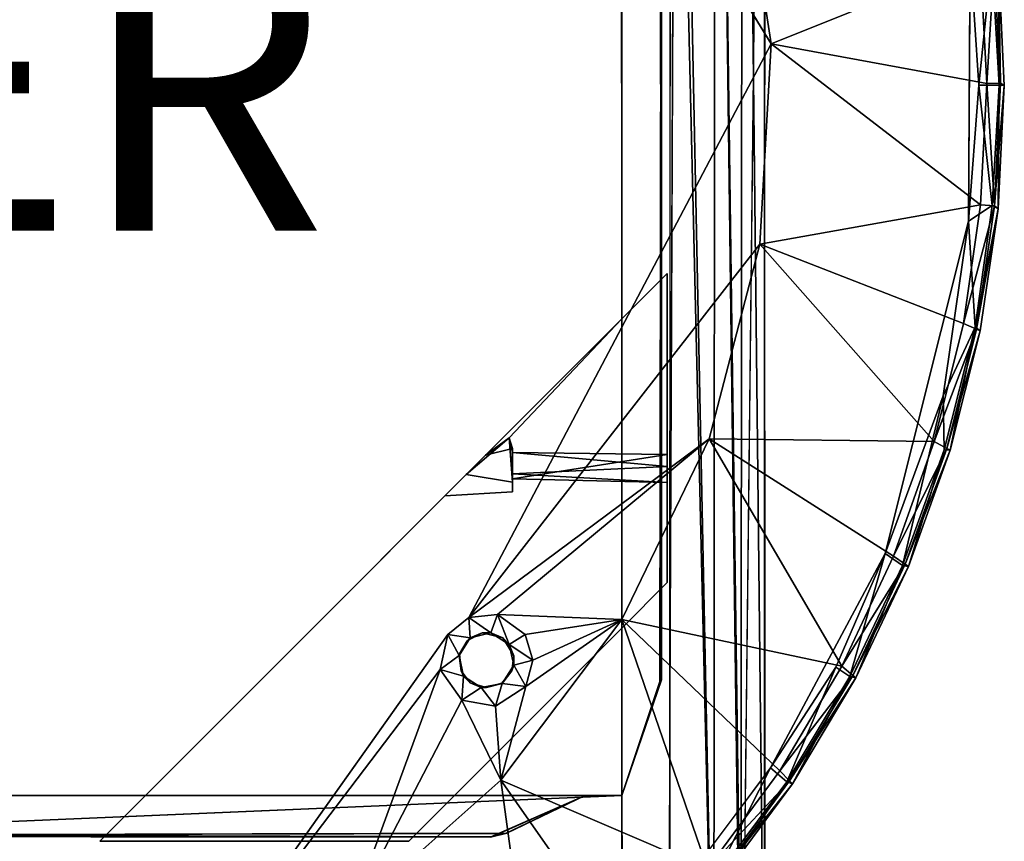
# Model space of a CAD drawing. Units: inches. Extents: x -9.7 to 8.6, y -9.6 to 9.6.
# Drawn here: x 1.9 to 8.6, y -5.2 to 0.4 of the extents above; entities that cross this region are included whole.
import ezdxf

# ---------------------------------------------------------------- set-up
doc = ezdxf.new("R2010")
doc.units = ezdxf.units.IN
doc.header["$MEASUREMENT"] = 0
for name, color, linetype in [('SEAT-FRAME', 5, 'Continuous'), ('SEAT-OTHER', 7, 'Continuous'), ('SEAT-SEAT', 5, 'Continuous')]:
    doc.layers.add(name, color=color, linetype=linetype)
doc.styles.get("Standard").update_dxf_attribs({"font": 'arial.ttf'})

msp = doc.modelspace()

# ---------------------------------------------------------------- linework, layer by layer
at = {"layer": 'SEAT-FRAME'}
for points, invisible_edges in [([(6.8229, 6.9131, 14.506), (6.983, 7.0481, 14.7261), (6.8263, -6.9146, 14.506)], 12), ([(6.983, 7.0481, 14.7261), (6.979, 7.0462, 16.5498), (6.9834, -7.0488, 16.5532)], 12), ([(6.9834, -7.0488, 16.5532), (6.9798, -7.0473, 14.7318), (6.983, 7.0481, 14.7261)], 12), ([(6.8263, -6.9146, 14.506), (6.6417, 6.8389, 14.4073), (6.8229, 6.9131, 14.506)], 12), ([(6, 5.5698, 14.4043), (6.3724, 5.9384, 14.3956), (6.325, -5.8215, 14.401)], 12), ([(5.9998, 5.5783, 16.8731), (6.3311, -5.8381, 16.8795), (6.3327, 5.8209, 16.8813)], 1), ([(6.0001, -5.5517, 16.8759), (6.3311, -5.8381, 16.8795), (5.9998, 5.5783, 16.8731)], 2), ([(6.0001, 5.3524, 14.6294), (6, 5.5698, 14.4043), (5.9999, -5.596, 14.414)], 13), ([(6.325, -5.8215, 14.401), (5.9999, -5.596, 14.414), (6, 5.5698, 14.4043)], 12), ([(5.9999, -5.596, 14.414), (5.9999, -5.2305, 14.7015), (6.0001, 5.3524, 14.6294)], 15), ([(5.9999, -5.2305, 14.7015), (6, 5.1813, 14.8198), (6.0001, 5.3524, 14.6294)], 13), ([(5.9999, -5.2305, 14.7015), (6, -5.1896, 14.874), (6, 5.1813, 14.8198)], 14), ([(6, 4.875, 15.368), (6, 5.1813, 14.8198), (6, -5.1896, 14.874)], 15), ([(6, -4.875, 15.368), (6, 4.875, 15.368), (6, -5.1896, 14.874)], 2), ([(6, -4.875, 15.368), (6.2743, 4.0803, 15.368), (6, 4.875, 15.368)], 1), ([(6, 4.875, 15.628), (6.2743, -4.0803, 15.628), (6, -4.875, 15.628)], 1), ([(6, -4.875, 16.38), (6.2743, 4.0803, 16.38), (6, 4.875, 16.38)], 1), ([(6, -4.875, 15.874), (6.2743, 4.0803, 15.874), (6, 4.875, 15.874)], 1), ([(6, 4.875, 16.64), (6.2743, -4.0803, 16.64), (6, -4.875, 16.64)], 1), ([(6, 4.875, 16.134), (6.2743, -4.0803, 16.134), (6, -4.875, 16.134)], 1), ([(6.2629, 4.0928, 16.64), (6.2743, -4.0803, 16.64), (6, 4.875, 16.64)], 2), ([(6.2629, 4.0928, 15.628), (6.2743, -4.0803, 15.628), (6, 4.875, 15.628)], 2), ([(6.2629, 4.0928, 16.134), (6.2743, -4.0803, 16.134), (6, 4.875, 16.134)], 2), ([(6, 4.875, 15.628), (6, -4.875, 15.628), (6, 4.875, 15.874)], 12), ([(6.2629, -4.0928, 15.874), (6.2743, 4.0803, 15.874), (6, -4.875, 15.874)], 2), ([(6.2629, -4.0928, 16.38), (6.2743, 4.0803, 16.38), (6, -4.875, 16.38)], 2), ([(6.2629, -4.0928, 15.368), (6.2743, 4.0803, 15.368), (6, -4.875, 15.368)], 2), ([(6, -1.6046, 15.892), (6.3125, -1.2921, 15.892), (6.3125, -3.4135, 15.892)], 12), ([(6, -1.6046, 16.138), (6.3125, -3.4135, 16.138), (6.3125, -1.2921, 16.138)], 1), ([(6, -1.6046, 16.64), (6.3125, -3.4135, 16.64), (6.3125, -1.2921, 16.64)], 1), ([(6, -1.6046, 16.394), (6.3125, -1.2921, 16.394), (6.3125, -3.4135, 16.394)], 12), ([(6, -1.6046, 15.39), (6.3125, -1.2921, 15.39), (6.3125, -3.4135, 15.39)], 12), ([(6, -1.6046, 15.636), (6.3125, -3.4135, 15.636), (6.3125, -1.2921, 15.636)], 1), ([(6.3125, -1.2921, 15.39), (6, -1.6046, 15.39), (6, -1.6046, 15.636)], 14), ([(6, -1.6046, 16.394), (6, -1.6046, 16.64), (6.3125, -1.2921, 16.394)], 2), ([(6, -1.6046, 15.636), (6.3125, -1.2921, 15.636), (6.3125, -1.2921, 15.39)], 12), ([(6.3125, -1.2921, 16.394), (6, -1.6046, 16.64), (6.3125, -1.2921, 16.64)], 1), ([(6.3125, -3.4135, 15.892), (6.3125, -1.2921, 15.892), (6.3125, -2.6179, 15.9147)], 14), ([(6.3125, -2.5344, 16.0786), (6.3125, -1.2921, 16.138), (6.3125, -3.4135, 16.138)], 13), ([(6.3125, -2.5344, 16.0786), (6.3125, -1.2921, 15.892), (6.3125, -1.2921, 16.138)], 13), ([(6.3125, -1.2921, 15.892), (6.3125, -2.5344, 16.0786), (6.3125, -2.6179, 15.9147)], 13), ([(6.3125, -1.2921, 16.64), (6.3125, -3.4135, 16.64), (6.3125, -3.4135, 16.394)], 12), ([(6.3125, -1.2921, 15.636), (6.3125, -3.4135, 15.636), (6.3125, -3.4135, 15.39)], 12), ([(6.3125, -3.4135, 15.39), (6.3125, -1.2921, 15.39), (6.3125, -1.2921, 15.636)], 12), ([(6.3125, -3.4135, 16.394), (6.3125, -1.2921, 16.394), (6.3125, -1.2921, 16.64)], 12), ([(2.7296, -4.875, 15.14), (6, -1.6046, 15.14), (4.851, -4.875, 15.14)], 2), ([(6, -1.6046, 16.89), (2.7296, -4.875, 16.89), (4.851, -4.875, 16.89)], 12), ([(3.7572, -3.8474, 15.9602), (2.7296, -4.875, 16.89), (6, -1.6046, 16.89)], 13), ([(2.7296, -4.875, 15.14), (3.7572, -3.8474, 15.9602), (6, -1.6046, 15.14)], 3), ([(3.7572, -3.8474, 15.9602), (5.0657, -2.5387, 15.8211), (6, -1.6046, 15.14)], 12), ([(6, -1.6046, 16.89), (4.9317, -2.6729, 16.2177), (3.7572, -3.8474, 15.9602)], 12), ([(6, -3.726, 15.14), (4.851, -4.875, 15.14), (6, -1.6046, 15.14)], 2), ([(6, -3.726, 16.89), (6, -1.6046, 16.89), (4.851, -4.875, 16.89)], 2), ([(5.0657, -2.5387, 15.8211), (6, -1.6046, 15.636), (6, -1.6046, 15.39)], 2), ([(6, -1.6046, 16.394), (6, -3.726, 16.394), (6, -3.726, 16.138)], 12), ([(6, -3.726, 16.138), (6, -1.6046, 16.138), (6, -1.6046, 16.394)], 12), ([(6, -1.6046, 15.892), (6, -3.726, 15.892), (6, -3.726, 15.636)], 12), ([(6, -3.726, 15.636), (6, -1.6046, 15.636), (6, -1.6046, 15.892)], 12), ([(6, -1.6046, 15.39), (6, -3.726, 15.39), (6, -3.726, 15.14)], 12), ([(6.3125, -3.4135, 16.394), (6, -3.726, 16.394), (6, -1.6046, 16.394)], 12), ([(6.3125, -3.4135, 16.64), (6, -1.6046, 16.64), (6, -3.726, 16.64)], 1), ([(6, -3.726, 16.64), (6, -1.6046, 16.64), (6, -1.6046, 16.89)], 12), ([(6, -3.726, 15.14), (6, -1.6046, 15.14), (6, -1.6046, 15.39)], 12), ([(6.3125, -3.4135, 16.138), (6, -1.6046, 16.138), (6, -3.726, 16.138)], 1), ([(6.3125, -3.4135, 15.39), (6, -3.726, 15.39), (6, -1.6046, 15.39)], 12), ([(6.3125, -3.4135, 15.636), (6, -1.6046, 15.636), (6, -3.726, 15.636)], 1), ([(6, -1.6046, 16.89), (6, -3.726, 16.89), (6, -3.726, 16.64)], 12), ([(6.3125, -3.4135, 15.892), (6, -3.726, 15.892), (6, -1.6046, 15.892)], 12), ([(5.25, -2.7912, 15.8993), (5.2501, -2.494, 15.8541), (5.0657, -2.5387, 15.8211)], 12), ([(5.2501, -2.494, 15.8541), (5.25, -2.7912, 15.8993), (5.25, -2.6685, 15.9249)], 2), ([(4.7866, -2.818, 15.9566), (5.0657, -2.5387, 15.8211), (3.7572, -3.8474, 15.9602)], 12), ([(4.7866, -2.818, 15.9566), (5.25, -2.7912, 15.8993), (5.0657, -2.5387, 15.8211)], 2), ([(6.3125, -2.7274, 16.0285), (6.3125, -2.5344, 16.0786), (6.3125, -3.4135, 16.138)], 14), ([(6.3125, -2.6179, 15.9147), (6.3125, -2.7274, 16.0285), (6.3125, -3.4135, 15.892)], 14), ([(4.9317, -2.6729, 16.2177), (4.7866, -2.818, 15.9566), (3.7572, -3.8474, 15.9602)], 2), ([(4.7866, -2.818, 15.9566), (4.9317, -2.6729, 16.2177), (5.2503, -2.7249, 16.1958)], 12), ([(5.25, -2.7012, 16.0941), (5.25, -2.6685, 15.9249), (5.25, -2.7912, 15.8993)], 2), ([(4.7866, -2.818, 15.9566), (5.2503, -2.7249, 16.1958), (5.25, -2.7912, 15.8993)], 1), ([(6.3125, -2.7274, 16.0285), (6.3125, -3.4135, 16.138), (6.3125, -3.4135, 15.892)], 13), ([(6, -3.726, 15.892), (6.3125, -3.4135, 15.892), (6.3125, -3.4135, 16.138)], 12), ([(6, -3.726, 16.394), (6.3125, -3.4135, 16.394), (6.3125, -3.4135, 16.64)], 12), ([(6, -3.726, 15.39), (6.3125, -3.4135, 15.39), (6.3125, -3.4135, 15.636)], 12), ([(6, -3.726, 15.636), (6, -3.726, 15.39), (6.3125, -3.4135, 15.636)], 3), ([(6, -3.726, 16.64), (6, -3.726, 16.394), (6.3125, -3.4135, 16.64)], 3), ([(6, -3.726, 16.138), (6, -3.726, 15.892), (6.3125, -3.4135, 16.138)], 3), ([(4.851, -4.875, 16.138), (6, -3.726, 16.138), (6, -3.726, 16.394)], 13), ([(6, -3.726, 16.394), (4.851, -4.875, 16.394), (4.851, -4.875, 16.138)], 13), ([(4.851, -4.875, 15.636), (6, -3.726, 15.636), (6, -3.726, 15.892)], 13), ([(6, -3.726, 15.892), (4.851, -4.875, 15.892), (4.851, -4.875, 15.636)], 13), ([(4.851, -4.875, 15.14), (6, -3.726, 15.14), (6, -3.726, 15.39)], 12), ([(6, -3.726, 16.89), (4.851, -4.875, 16.89), (4.851, -4.875, 16.64)], 12), ([(6, -3.726, 15.39), (4.851, -4.875, 15.39), (4.851, -4.875, 15.14)], 13), ([(4.851, -4.875, 16.64), (6, -3.726, 16.64), (6, -3.726, 16.89)], 13), ([(6, -3.726, 15.636), (4.851, -4.875, 15.636), (4.851, -4.875, 15.39)], 15), ([(6, -3.726, 15.39), (6, -3.726, 15.636), (4.851, -4.875, 15.39)], 15), ([(6, -3.726, 16.394), (6, -3.726, 16.64), (4.851, -4.875, 16.394)], 15), ([(6, -3.726, 16.64), (4.851, -4.875, 16.64), (4.851, -4.875, 16.394)], 15), ([(6, -3.726, 16.138), (4.851, -4.875, 16.138), (4.851, -4.875, 15.892)], 15), ([(6, -3.726, 15.892), (6, -3.726, 16.138), (4.851, -4.875, 15.892)], 15), ([(2.7296, -4.875, 16.64), (2.7296, -4.875, 16.89), (3.7572, -3.8474, 15.9602)], 14), ([(2.7296, -4.875, 15.39), (3.7572, -3.8474, 15.9602), (2.7296, -4.875, 15.14)], 3), ([(2.7296, -4.875, 15.892), (3.7572, -3.8474, 15.9602), (2.7296, -4.875, 15.636)], 3), ([(3.7572, -3.8474, 15.9602), (2.7296, -4.875, 16.138), (2.7296, -4.875, 16.394)], 13), ([(2.7296, -4.875, 15.39), (2.7296, -4.875, 15.636), (3.7572, -3.8474, 15.9602)], 15), ([(2.7296, -4.875, 16.394), (2.7296, -4.875, 16.64), (3.7572, -3.8474, 15.9602)], 15), ([(2.7296, -4.875, 15.892), (2.7296, -4.875, 16.138), (3.7572, -3.8474, 15.9602)], 15), ([(6, -4.875, 16.134), (6.2743, -4.0803, 16.134), (6, -4.875, 15.874)], 2), ([(6.2629, -4.0928, 15.874), (6, -4.875, 15.874), (6.2743, -4.0803, 16.134)], 2), ([(-4.1706, -4.8751, 14.8097), (6, -4.875, 14.39), (-4.4261, -4.875, 14.4029)], 13), ([(-3.75, -4.875, 15.38), (5.75, -4.875, 15.38), (-4.1706, -4.8751, 14.8097)], 12), ([(5.75, -4.875, 15.38), (6, -4.875, 14.39), (-4.1706, -4.8751, 14.8097)], 2), ([(5.2113, -5.1326, 15.6361), (-3.1327, -5.1541, 15.6359), (-3.75, -4.875, 15.636)], 12), ([(5.2026, -5.1345, 16.1379), (-3.75, -4.875, 16.138), (5.75, -4.875, 16.138)], 1), ([(5.2026, -5.1345, 16.1379), (-3.1327, -5.1541, 16.1379), (-3.75, -4.875, 16.138)], 12), ([(5.2113, -5.1326, 16.6401), (-3.1327, -5.1541, 16.6399), (-3.75, -4.875, 16.64)], 12), ([(5.2113, -5.1326, 16.6401), (-3.75, -4.875, 16.64), (5.75, -4.875, 16.64)], 1), ([(-3.2187, -5.1304, 16.3839), (5.75, -4.875, 16.384), (-3.75, -4.875, 16.384)], 1), ([(-3.2187, -5.1304, 15.8819), (5.75, -4.875, 15.882), (-3.75, -4.875, 15.882)], 1), ([(5.2113, -5.1326, 15.6361), (-3.75, -4.875, 15.636), (5.75, -4.875, 15.636)], 1), ([(-3.2187, -5.1304, 15.3799), (5.75, -4.875, 15.38), (-3.75, -4.875, 15.38)], 1), ([(5.75, -4.875, 16.384), (5.75, -4.875, 16.138), (-3.75, -4.875, 16.138)], 1), ([(5.75, -4.875, 15.882), (5.75, -4.875, 15.636), (-3.75, -4.875, 15.636)], 1), ([(-3.75, -4.875, 15.636), (-3.75, -4.875, 15.882), (5.75, -4.875, 15.882)], 1), ([(-3.75, -4.875, 16.138), (-3.75, -4.875, 16.384), (5.75, -4.875, 16.384)], 1), ([(-3.2187, -5.1304, 15.8819), (5.0961, -5.1596, 15.8819), (5.75, -4.875, 15.882)], 12), ([(-3.2187, -5.1304, 16.3839), (5.1079, -5.1572, 16.3842), (5.75, -4.875, 16.384)], 12), ([(-3.2187, -5.1304, 15.3799), (5.1079, -5.1572, 15.3802), (5.75, -4.875, 15.38)], 12), ([(4.5385, -5.1875, 15.892), (2.4171, -5.1875, 15.892), (2.7296, -4.875, 15.892)], 12), ([(2.4171, -5.1875, 16.138), (4.5385, -5.1875, 16.138), (2.7296, -4.875, 16.138)], 2), ([(2.4171, -5.1875, 15.636), (4.5385, -5.1875, 15.636), (2.7296, -4.875, 15.636)], 2), ([(4.5385, -5.1875, 15.39), (2.4171, -5.1875, 15.39), (2.7296, -4.875, 15.39)], 12), ([(4.5385, -5.1875, 16.394), (2.4171, -5.1875, 16.394), (2.7296, -4.875, 16.394)], 12), ([(2.4171, -5.1875, 16.64), (4.5385, -5.1875, 16.64), (2.7296, -4.875, 16.64)], 2), ([(2.7296, -4.875, 15.39), (2.4171, -5.1875, 15.636), (2.7296, -4.875, 15.636)], 13), ([(2.7296, -4.875, 16.64), (2.7296, -4.875, 16.394), (2.4171, -5.1875, 16.64)], 3), ([(2.7296, -4.875, 16.138), (2.7296, -4.875, 15.892), (2.4171, -5.1875, 16.138)], 3), ([(2.4171, -5.1875, 15.636), (2.7296, -4.875, 15.39), (2.4171, -5.1875, 15.39)], 1), ([(2.7296, -4.875, 16.394), (2.4171, -5.1875, 16.394), (2.4171, -5.1875, 16.64)], 12), ([(2.4171, -5.1875, 15.892), (2.4171, -5.1875, 16.138), (2.7296, -4.875, 15.892)], 2), ([(4.851, -4.875, 16.138), (4.851, -4.875, 16.394), (2.7296, -4.875, 16.394)], 12), ([(2.7296, -4.875, 16.394), (2.7296, -4.875, 16.138), (4.851, -4.875, 16.138)], 12), ([(4.851, -4.875, 15.636), (4.851, -4.875, 15.892), (2.7296, -4.875, 15.892)], 12), ([(2.7296, -4.875, 15.892), (2.7296, -4.875, 15.636), (4.851, -4.875, 15.636)], 12), ([(4.851, -4.875, 16.64), (4.851, -4.875, 16.89), (2.7296, -4.875, 16.89)], 12), ([(4.851, -4.875, 15.636), (2.7296, -4.875, 15.636), (4.5385, -5.1875, 15.636)], 2), ([(2.7296, -4.875, 15.39), (4.851, -4.875, 15.39), (4.5385, -5.1875, 15.39)], 12), ([(2.7296, -4.875, 16.89), (2.7296, -4.875, 16.64), (4.851, -4.875, 16.64)], 12), ([(2.7296, -4.875, 15.39), (2.7296, -4.875, 15.14), (4.851, -4.875, 15.14)], 12), ([(2.7296, -4.875, 15.892), (4.851, -4.875, 15.892), (4.5385, -5.1875, 15.892)], 12), ([(4.851, -4.875, 16.138), (2.7296, -4.875, 16.138), (4.5385, -5.1875, 16.138)], 2), ([(2.7296, -4.875, 16.394), (4.851, -4.875, 16.394), (4.5385, -5.1875, 16.394)], 12), ([(4.851, -4.875, 16.64), (2.7296, -4.875, 16.64), (4.5385, -5.1875, 16.64)], 2), ([(4.851, -4.875, 15.14), (4.851, -4.875, 15.39), (2.7296, -4.875, 15.39)], 12), ([(4.851, -4.875, 16.64), (4.5385, -5.1875, 16.64), (4.5385, -5.1875, 16.394)], 12), ([(4.851, -4.875, 15.636), (4.5385, -5.1875, 15.636), (4.5385, -5.1875, 15.39)], 12), ([(4.5385, -5.1875, 16.138), (4.5385, -5.1875, 15.892), (4.851, -4.875, 16.138)], 2), ([(4.5385, -5.1875, 15.39), (4.851, -4.875, 15.39), (4.851, -4.875, 15.636)], 14), ([(4.5385, -5.1875, 16.394), (4.851, -4.875, 16.394), (4.851, -4.875, 16.64)], 14), ([(4.5385, -5.1875, 15.892), (4.851, -4.875, 15.892), (4.851, -4.875, 16.138)], 14), ([(5.75, -4.875, 15.882), (5.2026, -5.1345, 16.1379), (5.75, -4.875, 16.138)], 12), ([(5.75, -4.875, 16.384), (5.2113, -5.1326, 16.6401), (5.75, -4.875, 16.64)], 12), ([(6, -4.875, 16.89), (5.75, -4.875, 15.882), (5.75, -4.875, 16.138)], 2), ([(5.75, -4.875, 16.64), (6, -4.875, 16.89), (5.75, -4.875, 16.384)], 12), ([(5.75, -4.875, 16.384), (6, -4.875, 16.89), (5.75, -4.875, 16.138)], 12), ([(5.75, -4.875, 15.882), (6, -4.875, 16.89), (5.75, -4.875, 15.636)], 12), ([(6, -5.5711, 16.865), (6, -4.875, 14.39), (6, -4.875, 16.89)], 1), ([(6, -5.8568, 14.7162), (6, -4.875, 14.39), (6, -5.8483, 16.5785)], 3), ([(6, -5.8568, 14.7162), (6, -5.5711, 14.415), (6, -4.875, 14.39)], 12), ([(6, -5.5711, 16.865), (6, -5.8483, 16.5785), (6, -4.875, 14.39)], 14), ([(2.4171, -5.1875, 16.394), (4.5385, -5.1875, 16.394), (4.5385, -5.1875, 16.64)], 12), ([(2.4171, -5.1875, 15.39), (4.5385, -5.1875, 15.39), (4.5385, -5.1875, 15.636)], 12), ([(2.4171, -5.1875, 16.138), (4.5385, -5.1875, 15.892), (4.5385, -5.1875, 16.138)], 1), ([(4.5385, -5.1875, 15.636), (2.4171, -5.1875, 15.636), (2.4171, -5.1875, 15.39)], 12), ([(4.5385, -5.1875, 16.64), (2.4171, -5.1875, 16.64), (2.4171, -5.1875, 16.394)], 12), ([(4.5385, -5.1875, 15.892), (2.4171, -5.1875, 16.138), (2.4171, -5.1875, 15.892)], 1)]:
    msp.add_3dface(points, dxfattribs=dict(at, invisible_edges=invisible_edges))
for points in [[(6.9798, -7.0473, 14.7318), (6.8263, -6.9146, 14.506), (6.983, 7.0481, 14.7261)], [(6.9834, -7.0488, 16.5532), (6.979, 7.0462, 16.5498), (6.8304, 6.9167, 16.7689)], [(6.8176, -6.9099, 16.7797), (6.8304, 6.9167, 16.7689), (6.6417, 6.8389, 16.8727)], [(6.8176, -6.9099, 16.7797), (6.9834, -7.0488, 16.5532), (6.8304, 6.9167, 16.7689)], [(6.6336, -6.8371, 16.8746), (6.6417, 6.8389, 16.8727), (6.3327, 5.8209, 16.8813)], [(6.3724, 5.9384, 14.3956), (6.6417, 6.8389, 14.4073), (6.6336, -6.8371, 14.4054)], [(6.6417, 6.8389, 14.4073), (6.8263, -6.9146, 14.506), (6.6336, -6.8371, 14.4054)], [(6.8176, -6.9099, 16.7797), (6.6417, 6.8389, 16.8727), (6.6336, -6.8371, 16.8746)], [(6.325, -5.8215, 14.401), (6.3724, 5.9384, 14.3956), (6.6336, -6.8371, 14.4054)], [(6.3311, -5.8381, 16.8795), (6.6336, -6.8371, 16.8746), (6.3327, 5.8209, 16.8813)], [(6, 4.875, 16.64), (6.0001, -5.5517, 16.8759), (5.9998, 5.5783, 16.8731)], [(6, 4.875, 16.134), (6, -4.875, 16.134), (6, 4.875, 16.38)], [(6.0001, -5.5517, 16.8759), (6, 4.875, 16.64), (6, -4.875, 16.64)], [(6, -4.875, 16.134), (6, -4.875, 16.38), (6, 4.875, 16.38)], [(6, -4.875, 15.628), (6, -4.875, 15.874), (6, 4.875, 15.874)], [(6.2743, -4.0803, 16.134), (6.2629, 4.0928, 16.134), (6.2743, 4.0803, 15.874)], [(6.2743, -4.0803, 15.628), (6.2629, 4.0928, 15.628), (6.2743, 4.0803, 15.368)], [(6.2743, -4.0803, 16.64), (6.2629, 4.0928, 16.64), (6.2743, 4.0803, 16.38)], [(6.2743, 4.0803, 16.38), (6.2629, -4.0928, 16.38), (6.2743, -4.0803, 16.64)], [(6.2743, 4.0803, 15.874), (6.2629, -4.0928, 15.874), (6.2743, -4.0803, 16.134)], [(6.2743, 4.0803, 15.368), (6.2629, -4.0928, 15.368), (6.2743, -4.0803, 15.628)], [(6.3125, -1.2921, 16.138), (6.3125, -1.2921, 15.892), (6, -1.6046, 16.138)], [(6, -1.6046, 16.138), (6.3125, -1.2921, 15.892), (6, -1.6046, 15.892)], [(5.228, -2.4204, 16.0731), (4.9317, -2.6729, 16.2177), (6, -1.6046, 16.394)], [(6, -1.6046, 16.89), (6, -1.6046, 16.64), (4.9317, -2.6729, 16.2177)], [(6, -1.6046, 16.394), (4.9317, -2.6729, 16.2177), (6, -1.6046, 16.64)], [(5.0657, -2.5387, 15.8211), (6, -1.6046, 15.892), (6, -1.6046, 15.636)], [(6, -1.6046, 15.39), (6, -1.6046, 15.14), (5.0657, -2.5387, 15.8211)], [(5.0657, -2.5387, 15.8211), (5.228, -2.4204, 16.0731), (6, -1.6046, 15.892)], [(6, -1.6046, 16.138), (5.228, -2.4204, 16.0731), (6, -1.6046, 16.394)], [(6, -1.6046, 16.138), (6, -1.6046, 15.892), (5.228, -2.4204, 16.0731)], [(5.2503, -2.7249, 16.1958), (4.9317, -2.6729, 16.2177), (5.228, -2.4204, 16.0731)], [(5.2501, -2.494, 15.8541), (5.228, -2.4204, 16.0731), (5.0657, -2.5387, 15.8211)], [(5.228, -2.4204, 16.0731), (5.25, -2.5205, 16.0067), (5.25, -2.7012, 16.0941)], [(5.2501, -2.494, 15.8541), (5.25, -2.5205, 16.0067), (5.228, -2.4204, 16.0731)], [(5.228, -2.4204, 16.0731), (5.25, -2.7012, 16.0941), (5.2503, -2.7249, 16.1958)], [(5.2501, -2.494, 15.8541), (5.25, -2.6685, 15.9249), (5.25, -2.5205, 16.0067)], [(6.3125, -2.5344, 16.0786), (5.25, -2.7012, 16.0941), (5.25, -2.5205, 16.0067)], [(6.3125, -2.6179, 15.9147), (5.25, -2.5205, 16.0067), (5.25, -2.6685, 15.9249)], [(5.25, -2.5205, 16.0067), (6.3125, -2.6179, 15.9147), (6.3125, -2.5344, 16.0786)], [(6.3125, -2.7274, 16.0285), (5.25, -2.7012, 16.0941), (6.3125, -2.5344, 16.0786)], [(6.3125, -2.7274, 16.0285), (6.3125, -2.6179, 15.9147), (5.25, -2.6685, 15.9249)], [(6.3125, -2.7274, 16.0285), (5.25, -2.6685, 15.9249), (5.25, -2.7012, 16.0941)], [(5.25, -2.7012, 16.0941), (5.25, -2.7912, 15.8993), (5.2503, -2.7249, 16.1958)], [(6, -4.875, 15.628), (6.2743, -4.0803, 15.628), (6, -4.875, 15.368)], [(6, -4.875, 16.64), (6.2743, -4.0803, 16.64), (6, -4.875, 16.38)], [(6.2629, -4.0928, 16.38), (6, -4.875, 16.38), (6.2743, -4.0803, 16.64)], [(6.2629, -4.0928, 15.368), (6, -4.875, 15.368), (6.2743, -4.0803, 15.628)], [(-4.5919, -5.3256, 14.3891), (6, -4.875, 14.39), (6, -5.5711, 14.415)], [(-4.4261, -4.875, 14.4029), (6, -4.875, 14.39), (-4.5919, -5.3256, 14.3891)], [(-4.5913, -5.3254, 16.8909), (6, -4.875, 16.89), (-4.4282, -4.8749, 16.876)], [(6, -5.5711, 16.865), (6, -4.875, 16.89), (-4.5913, -5.3254, 16.8909)], [(6, -4.875, 16.89), (-3.75, -4.875, 16.64), (-4.4282, -4.8749, 16.876)], [(6, -4.875, 16.89), (5.75, -4.875, 16.64), (-3.75, -4.875, 16.64)], [(5.2026, -5.1345, 16.1379), (5.75, -4.875, 15.882), (5.0961, -5.1596, 15.8819)], [(5.2113, -5.1326, 16.6401), (5.75, -4.875, 16.384), (5.1079, -5.1572, 16.3842)], [(5.2113, -5.1326, 15.6361), (5.75, -4.875, 15.38), (5.1079, -5.1572, 15.3802)], [(5.75, -4.875, 15.38), (5.2113, -5.1326, 15.6361), (5.75, -4.875, 15.636)], [(6, -4.875, 16.89), (6, -4.875, 14.39), (5.75, -4.875, 15.636)], [(5.75, -4.875, 15.38), (5.75, -4.875, 15.636), (6, -4.875, 14.39)], [(6, -4.875, 16.134), (6, -5.4872, 16.277), (5.9999, -5.2305, 16.3215)], [(6, -4.875, 16.134), (5.9999, -5.2305, 16.3215), (6, -4.875, 16.38)], [(6, -5.1896, 16.494), (6, -4.875, 16.38), (5.9999, -5.2305, 16.3215)], [(6, -4.875, 15.628), (6.0086, -7.0599, 14.764), (6.0095, -7.0562, 16.522)], [(6.0086, -7.0599, 14.764), (6, -4.875, 15.368), (6, -5.354, 15.0287)], [(6, -5.4872, 16.277), (6, -4.875, 15.874), (6.0095, -7.0562, 16.522)], [(6, -4.875, 15.368), (6.0086, -7.0599, 14.764), (6, -4.875, 15.628)], [(6, -5.1896, 14.874), (6, -5.354, 15.0287), (6, -4.875, 15.368)], [(6, -4.875, 16.134), (6, -4.875, 15.874), (6, -5.4872, 16.277)], [(6, -4.875, 15.628), (6.0095, -7.0562, 16.522), (6, -4.875, 15.874)], [(6, -5.1896, 16.494), (6, -4.875, 16.64), (6, -4.875, 16.38)], [(6, -5.1896, 16.494), (6.0001, -5.354, 16.6487), (6, -4.875, 16.64)], [(6.001, -5.7842, 16.768), (6, -4.875, 16.64), (6.0001, -5.354, 16.6487)], [(6.0001, -5.5517, 16.8759), (6, -4.875, 16.64), (6.001, -5.7842, 16.768)], [(5.0961, -5.1596, 15.8819), (-3.2187, -5.1304, 15.8819), (-3.1327, -5.1541, 16.1379)], [(5.1079, -5.1572, 16.3842), (-3.2187, -5.1304, 16.3839), (-3.1327, -5.1541, 16.6399)], [(5.1079, -5.1572, 15.3802), (-3.2187, -5.1304, 15.3799), (-3.1327, -5.1541, 15.6359)], [(-3.1327, -5.1541, 16.6399), (5.2113, -5.1326, 16.6401), (5.1079, -5.1572, 16.3842)], [(-3.1327, -5.1541, 15.6359), (5.2113, -5.1326, 15.6361), (5.1079, -5.1572, 15.3802)], [(-3.1327, -5.1541, 16.1379), (5.2026, -5.1345, 16.1379), (5.0961, -5.1596, 15.8819)]]:
    msp.add_3dface(points, dxfattribs=at)
at = {"layer": 'SEAT-SEAT'}
for points, invisible_edges in [([(-8.382, 0.9344, 17.8867), (8.382, -0.9344, 17.8867), (4.7613, 6.9633, 17.8864)], 15), ([(7.8455, 3.1098, 17.885), (4.7613, 6.9633, 17.8864), (8.382, -0.9344, 17.8867)], 15), ([(4.8054, -3.7688, 16.8901), (-2.6419, -3.6804, 16.8902), (4.8054, 3.7688, 16.8901)], 15), ([(4.8054, 3.7688, 16.8901), (-2.6419, -3.6804, 16.8902), (-2.6419, 3.6804, 16.8902)], 15), ([(4.8054, 3.7688, 16.8901), (4.9504, 3.6536, 16.89), (4.8054, -3.7688, 16.8901)], 14), ([(4.9504, -3.6536, 16.89), (4.8054, -3.7688, 16.8901), (4.9504, 3.6536, 16.89)], 14), ([(4.9504, -3.6536, 16.89), (4.9504, 3.6536, 16.89), (7.0269, 0.284, 16.89)], 1), ([(8.382, -0.9344, 17.8867), (8.3923, 0.8988, 17.8835), (7.8455, 3.1098, 17.885)], 12), ([(8.382, -0.9344, 17.8867), (-8.382, 0.9344, 17.8867), (-4.7613, -6.9633, 17.8864)], 15), ([(-4.7613, -6.9633, 17.8864), (1.5673, -8.2925, 17.8843), (8.382, -0.9344, 17.8867)], 15), ([(8.382, -0.9344, 17.8867), (1.5673, -8.2925, 17.8843), (3.1422, -7.8343, 17.8841)], 15), ([(8.382, -0.9344, 17.8867), (3.1422, -7.8343, 17.8841), (5.2813, -6.5797, 17.8857)], 15), ([(7.0206, -4.6854, 17.8848), (8.382, -0.9344, 17.8867), (5.2813, -6.5797, 17.8857)], 15), ([(8.382, -0.9344, 17.8867), (7.0206, -4.6854, 17.8848), (7.8089, -3.2138, 17.8832)], 1), ([(-2.5062, -3.8725, 16.8901), (-2.6419, -3.6804, 16.8902), (4.8054, -3.7688, 16.8901)], 14), ([(2.9515, -6.3833, 16.89), (-2.5062, -3.8725, 16.8901), (4.8054, -3.7688, 16.8901)], 2), ([(4.9604, -4.1014, 17.64), (4.8865, -3.903, 17.64), (5.0416, -3.7588, 17.64)], 15), ([(4.9393, -3.8143, 17.64), (5.0416, -3.7588, 17.64), (4.8865, -3.903, 17.64)], 2), ([(4.9604, -4.1014, 17.64), (5.0416, -3.7588, 17.64), (5.1835, -3.7924, 17.64)], 13), ([(4.9604, -3.7925, 17.0204), (4.8865, -3.903, 17.64), (4.8841, -3.9149, 17.0193)], 1), ([(4.9604, -3.7925, 17.0204), (4.9393, -3.8143, 17.64), (4.8865, -3.903, 17.64)], 12), ([(5.1835, -3.7924, 17.64), (5.1771, -4.1044, 17.64), (4.9604, -4.1014, 17.64)], 15), ([(5.1771, -4.1044, 17.64), (5.1835, -3.7924, 17.64), (5.26, -3.9166, 17.64)], 13), ([(4.8987, -4.0187, 17.64), (4.8865, -3.903, 17.64), (4.9604, -4.1014, 17.64)], 2), ([(5.1771, -4.1044, 17.64), (5.26, -3.9166, 17.64), (5.2451, -4.0187, 17.64)], 1), ([(4.9604, -4.1014, 17.64), (5.1771, -4.1044, 17.64), (5.0719, -4.1344, 17.64)], 1), ([(5.2813, -6.5797, 17.8857), (6.4643, -5.428, 17.8841), (7.0206, -4.6854, 17.8848)], 12)]:
    msp.add_3dface(points, dxfattribs=dict(at, invisible_edges=invisible_edges))
for points in [[(6.7677, 1.9623, 16.89), (7.0269, 0.284, 16.89), (4.9504, 3.6536, 16.89)], [(8.4617, 0.8582, 17.3764), (7.0269, 0.284, 16.89), (6.7677, 1.9623, 16.89)], [(8.3923, 0.8988, 17.8835), (8.382, -0.9344, 17.8867), (8.453, 0, 17.8796)], [(8.5408, 0.8681, 17.7851), (8.3923, 0.8988, 17.8835), (8.453, 0, 17.8796)], [(8.507, 0.0097, 17.3772), (7.0269, 0.284, 16.89), (8.4617, 0.8582, 17.3764)], [(8.5912, 0, 17.7734), (8.5408, 0.8681, 17.7851), (8.453, 0, 17.8796)], [(8.507, 0.0097, 17.3772), (8.4617, 0.8582, 17.3764), (8.5573, 0.8328, 17.4731)], [(8.507, 0.0097, 17.3772), (8.5573, 0.8328, 17.4731), (8.6016, 0.0134, 17.4807)], [(8.586, 0.8424, 17.6179), (8.5408, 0.8681, 17.7851), (8.5912, 0, 17.7734)], [(8.5573, 0.8328, 17.4731), (8.586, 0.8424, 17.6179), (8.6016, 0.0134, 17.4807)], [(8.6269, -0.0041, 17.6174), (8.586, 0.8424, 17.6179), (8.5912, 0, 17.7734)], [(8.586, 0.8424, 17.6179), (8.6269, -0.0041, 17.6174), (8.6016, 0.0134, 17.4807)], [(4.9504, -3.6536, 16.89), (7.0269, 0.284, 16.89), (6.9473, -1.0923, 16.89)], [(7.0269, 0.284, 16.89), (8.4631, -0.821, 17.3754), (6.9473, -1.0923, 16.89)], [(8.507, 0.0097, 17.3772), (8.4631, -0.821, 17.3754), (7.0269, 0.284, 16.89)], [(8.453, 0, 17.8796), (8.382, -0.9344, 17.8867), (8.5426, -0.8268, 17.7854)], [(8.453, 0, 17.8796), (8.5426, -0.8268, 17.7854), (8.5912, 0, 17.7734)], [(8.5593, -0.8285, 17.4737), (8.4631, -0.821, 17.3754), (8.507, 0.0097, 17.3772)], [(8.6016, 0.0134, 17.4807), (8.5593, -0.8285, 17.4737), (8.507, 0.0097, 17.3772)], [(8.5426, -0.8268, 17.7854), (8.5853, -0.8496, 17.6214), (8.5912, 0, 17.7734)], [(8.6269, -0.0041, 17.6174), (8.5593, -0.8285, 17.4737), (8.6016, 0.0134, 17.4807)], [(8.5853, -0.8496, 17.6214), (8.6269, -0.0041, 17.6174), (8.5912, 0, 17.7734)], [(8.6269, -0.0041, 17.6174), (8.5853, -0.8496, 17.6214), (8.5593, -0.8285, 17.4737)], [(8.4631, -0.821, 17.3754), (8.3464, -1.6351, 17.3764), (6.9473, -1.0923, 16.89)], [(8.4631, -0.821, 17.3754), (8.5593, -0.8285, 17.4737), (8.3464, -1.6351, 17.3764)], [(8.5593, -0.8285, 17.4737), (8.4359, -1.6737, 17.4765), (8.3464, -1.6351, 17.3764)], [(8.5426, -0.8268, 17.7854), (8.382, -0.9344, 17.8867), (8.4268, -1.6621, 17.7787)], [(8.5426, -0.8268, 17.7854), (8.4268, -1.6621, 17.7787), (8.5853, -0.8496, 17.6214)], [(8.4603, -1.687, 17.6174), (8.5853, -0.8496, 17.6214), (8.4268, -1.6621, 17.7787)], [(8.5853, -0.8496, 17.6214), (8.4359, -1.6737, 17.4765), (8.5593, -0.8285, 17.4737)], [(8.5853, -0.8496, 17.6214), (8.4603, -1.687, 17.6174), (8.4359, -1.6737, 17.4765)], [(7.8089, -3.2138, 17.8832), (8.2075, -2.1318, 17.871), (8.382, -0.9344, 17.8867)], [(8.382, -0.9344, 17.8867), (8.2075, -2.1318, 17.871), (8.4268, -1.6621, 17.7787)], [(6.9473, -1.0923, 16.89), (6.6007, -2.4267, 16.89), (4.9504, -3.6536, 16.89)], [(8.146, -2.4453, 17.3764), (6.6007, -2.4267, 16.89), (6.9473, -1.0923, 16.89)], [(8.146, -2.4453, 17.3764), (6.9473, -1.0923, 16.89), (8.3464, -1.6351, 17.3764)], [(8.146, -2.4453, 17.3764), (8.3464, -1.6351, 17.3764), (8.4359, -1.6737, 17.4765)], [(8.2312, -2.4925, 17.4765), (8.146, -2.4453, 17.3764), (8.4359, -1.6737, 17.4765)], [(8.2075, -2.1318, 17.871), (8.2133, -2.5035, 17.7817), (8.4268, -1.6621, 17.7787)], [(8.2133, -2.5035, 17.7817), (8.2554, -2.5051, 17.6199), (8.4268, -1.6621, 17.7787)], [(8.2312, -2.4925, 17.4765), (8.4359, -1.6737, 17.4765), (8.4603, -1.687, 17.6174)], [(8.2554, -2.5051, 17.6199), (8.2312, -2.4925, 17.4765), (8.4603, -1.687, 17.6174)], [(8.4268, -1.6621, 17.7787), (8.2554, -2.5051, 17.6199), (8.4603, -1.687, 17.6174)], [(7.9284, -3.2965, 17.7817), (8.2075, -2.1318, 17.871), (7.8089, -3.2138, 17.8832)], [(8.2075, -2.1318, 17.871), (7.9284, -3.2965, 17.7817), (8.2133, -2.5035, 17.7817)], [(6.6007, -2.4267, 16.89), (5.1463, -3.6332, 16.8902), (4.9504, -3.6536, 16.89)], [(6.0005, -3.6678, 16.89), (5.1463, -3.6332, 16.8902), (6.6007, -2.4267, 16.89)], [(6.0005, -3.6678, 16.89), (6.6007, -2.4267, 16.89), (7.5124, -3.9875, 17.3764)], [(8.146, -2.4453, 17.3764), (7.867, -3.232, 17.3764), (6.6007, -2.4267, 16.89)], [(7.5124, -3.9875, 17.3764), (6.6007, -2.4267, 16.89), (7.867, -3.232, 17.3764)], [(8.2312, -2.4925, 17.4765), (7.867, -3.232, 17.3764), (8.146, -2.4453, 17.3764)], [(7.867, -3.232, 17.3764), (8.2312, -2.4925, 17.4765), (7.9472, -3.2873, 17.4765)], [(8.2554, -2.5051, 17.6199), (7.9472, -3.2873, 17.4765), (8.2312, -2.4925, 17.4765)], [(8.2133, -2.5035, 17.7817), (7.9284, -3.2965, 17.7817), (7.9701, -3.3022, 17.6199)], [(8.2554, -2.5051, 17.6199), (7.9701, -3.3022, 17.6199), (7.9472, -3.2873, 17.4765)], [(7.9701, -3.3022, 17.6199), (8.2554, -2.5051, 17.6199), (8.2133, -2.5035, 17.7817)], [(7.8089, -3.2138, 17.8832), (7.0206, -4.6854, 17.8848), (7.4705, -3.993, 17.871)], [(7.5671, -4.0578, 17.7817), (7.8089, -3.2138, 17.8832), (7.4705, -3.993, 17.871)], [(7.5124, -3.9875, 17.3764), (7.867, -3.232, 17.3764), (7.9472, -3.2873, 17.4765)], [(7.5671, -4.0578, 17.7817), (7.9284, -3.2965, 17.7817), (7.8089, -3.2138, 17.8832)], [(7.5124, -3.9875, 17.3764), (7.9472, -3.2873, 17.4765), (7.5867, -4.0505, 17.4765)], [(7.9284, -3.2965, 17.7817), (7.5671, -4.0578, 17.7817), (7.608, -4.0675, 17.6199)], [(7.9701, -3.3022, 17.6199), (7.5867, -4.0505, 17.4765), (7.9472, -3.2873, 17.4765)], [(7.608, -4.0675, 17.6199), (7.5867, -4.0505, 17.4765), (7.9701, -3.3022, 17.6199)], [(7.9284, -3.2965, 17.7817), (7.608, -4.0675, 17.6199), (7.9701, -3.3022, 17.6199)], [(4.9504, -3.6536, 16.89), (5.1463, -3.6332, 16.8902), (5.1022, -3.7589, 17.0204)], [(5.1463, -3.6332, 16.8902), (5.228, -3.8377, 17.0218), (5.1022, -3.7589, 17.0204)], [(5.1463, -3.6332, 16.8902), (5.3384, -3.7689, 16.8902), (5.228, -3.8377, 17.0218)], [(6.0005, -3.6678, 16.89), (5.3384, -3.7689, 16.8902), (5.1463, -3.6332, 16.8902)], [(4.9604, -3.7925, 17.0204), (4.8054, -3.7688, 16.8901), (4.9504, -3.6536, 16.89)], [(4.9504, -3.6536, 16.89), (5.1022, -3.7589, 17.0204), (4.9604, -3.7925, 17.0204)], [(5.1696, -4.768, 16.89), (6.0005, -3.6678, 16.89), (6.5901, -5.3765, 17.3764)], [(6.0005, -3.6678, 16.89), (5.1696, -4.768, 16.89), (5.3419, -4.1273, 16.8903)], [(5.3894, -3.9469, 16.89), (5.3384, -3.7689, 16.8902), (6.0005, -3.6678, 16.89)], [(5.3894, -3.9469, 16.89), (6.0005, -3.6678, 16.89), (5.3419, -4.1273, 16.8903)], [(7.5124, -3.9875, 17.3764), (7.0854, -4.7047, 17.3764), (6.0005, -3.6678, 16.89)], [(6.5901, -5.3765, 17.3764), (6.0005, -3.6678, 16.89), (7.0854, -4.7047, 17.3764)], [(2.9515, -6.3833, 16.89), (4.8054, -3.7688, 16.8901), (4.7534, -4.0103, 16.8902)], [(4.8054, -3.7688, 16.8901), (4.8841, -3.9149, 17.0193), (4.7534, -4.0103, 16.8902)], [(4.8054, -3.7688, 16.8901), (4.9604, -3.7925, 17.0204), (4.8841, -3.9149, 17.0193)], [(4.9604, -3.7925, 17.0204), (5.0416, -3.7588, 17.64), (4.9393, -3.8143, 17.64)], [(5.0416, -3.7588, 17.64), (4.9604, -3.7925, 17.0204), (5.1022, -3.7589, 17.0204)], [(5.1022, -3.7589, 17.0204), (5.1835, -3.7924, 17.64), (5.0416, -3.7588, 17.64)], [(5.1022, -3.7589, 17.0204), (5.228, -3.8377, 17.0218), (5.1835, -3.7924, 17.64)], [(5.3894, -3.9469, 16.89), (5.228, -3.8377, 17.0218), (5.3384, -3.7689, 16.8902)], [(5.228, -3.8377, 17.0218), (5.26, -3.9166, 17.64), (5.1835, -3.7924, 17.64)], [(5.2597, -3.979, 17.0193), (5.26, -3.9166, 17.64), (5.228, -3.8377, 17.0218)], [(5.3894, -3.9469, 16.89), (5.2597, -3.979, 17.0193), (5.228, -3.8377, 17.0218)], [(1.6495, -6.8365, 16.89), (-2.5062, -3.8725, 16.8901), (2.9515, -6.3833, 16.89)], [(4.8841, -3.9149, 17.0193), (4.9148, -4.0548, 17.0208), (4.7534, -4.0103, 16.8902)], [(4.8841, -3.9149, 17.0193), (4.8865, -3.903, 17.64), (4.8987, -4.0187, 17.64)], [(4.9148, -4.0548, 17.0208), (4.8841, -3.9149, 17.0193), (4.8987, -4.0187, 17.64)], [(5.2597, -3.979, 17.0193), (5.2451, -4.0187, 17.64), (5.26, -3.9166, 17.64)], [(5.2451, -4.0187, 17.64), (5.2597, -3.979, 17.0193), (5.18, -4.1054, 17.0192)], [(5.18, -4.1054, 17.0192), (5.2597, -3.979, 17.0193), (5.3419, -4.1273, 16.8903)], [(5.3419, -4.1273, 16.8903), (5.2597, -3.979, 17.0193), (5.3894, -3.9469, 16.89)], [(7.0854, -4.7047, 17.3764), (7.5124, -3.9875, 17.3764), (7.5867, -4.0505, 17.4765)], [(4.7534, -4.0103, 16.8902), (4.1401, -5.6849, 16.89), (2.9515, -6.3833, 16.89)], [(4.9027, -4.2213, 16.8903), (4.1401, -5.6849, 16.89), (4.7534, -4.0103, 16.8902)], [(4.9027, -4.2213, 16.8903), (4.7534, -4.0103, 16.8902), (4.9148, -4.0548, 17.0208)], [(4.9148, -4.0548, 17.0208), (4.8987, -4.0187, 17.64), (4.9604, -4.1014, 17.64)], [(4.9027, -4.2213, 16.8903), (4.9148, -4.0548, 17.0208), (5.035, -4.1325, 17.023)], [(4.9604, -4.1014, 17.64), (5.035, -4.1325, 17.023), (4.9148, -4.0548, 17.0208)], [(5.18, -4.1054, 17.0192), (5.1771, -4.1044, 17.64), (5.2451, -4.0187, 17.64)], [(7.1329, -4.7799, 17.7817), (7.4705, -3.993, 17.871), (7.0206, -4.6854, 17.8848)], [(7.0854, -4.7047, 17.3764), (7.5867, -4.0505, 17.4765), (7.1532, -4.7746, 17.4765)], [(7.1329, -4.7799, 17.7817), (7.5671, -4.0578, 17.7817), (7.4705, -3.993, 17.871)], [(7.608, -4.0675, 17.6199), (7.1532, -4.7746, 17.4765), (7.5867, -4.0505, 17.4765)], [(5.035, -4.1325, 17.023), (4.9604, -4.1014, 17.64), (5.0719, -4.1344, 17.64)], [(5.18, -4.1054, 17.0192), (5.1344, -4.2612, 16.8902), (5.035, -4.1325, 17.023)], [(5.18, -4.1054, 17.0192), (5.035, -4.1325, 17.023), (5.0719, -4.1344, 17.64)], [(5.18, -4.1054, 17.0192), (5.0719, -4.1344, 17.64), (5.1771, -4.1044, 17.64)], [(5.18, -4.1054, 17.0192), (5.3419, -4.1273, 16.8903), (5.1344, -4.2612, 16.8902)], [(7.1329, -4.7799, 17.7817), (7.1727, -4.7937, 17.6199), (7.5671, -4.0578, 17.7817)], [(7.608, -4.0675, 17.6199), (7.1727, -4.7937, 17.6199), (7.1532, -4.7746, 17.4765)], [(7.5671, -4.0578, 17.7817), (7.1727, -4.7937, 17.6199), (7.608, -4.0675, 17.6199)], [(5.035, -4.1325, 17.023), (5.1344, -4.2612, 16.8902), (4.9027, -4.2213, 16.8903)], [(5.3419, -4.1273, 16.8903), (5.1696, -4.768, 16.89), (5.1344, -4.2612, 16.8902)], [(4.9027, -4.2213, 16.8903), (5.1696, -4.768, 16.89), (4.1401, -5.6849, 16.89)], [(5.1344, -4.2612, 16.8902), (5.1696, -4.768, 16.89), (4.9027, -4.2213, 16.8903)], [(6.4643, -5.428, 17.8841), (6.63, -5.4561, 17.7817), (7.0206, -4.6854, 17.8848)], [(7.0854, -4.7047, 17.3764), (7.1532, -4.7746, 17.4765), (6.5901, -5.3765, 17.3764)], [(7.1329, -4.7799, 17.7817), (7.0206, -4.6854, 17.8848), (6.63, -5.4561, 17.7817)], [(5.4146, -6.5588, 17.3764), (4.1401, -5.6849, 16.89), (5.1696, -4.768, 16.89)], [(6.5901, -5.3765, 17.3764), (6.0314, -5.9965, 17.3764), (5.1696, -4.768, 16.89)], [(5.4146, -6.5588, 17.3764), (5.1696, -4.768, 16.89), (6.0314, -5.9965, 17.3764)], [(7.1532, -4.7746, 17.4765), (6.6508, -5.4527, 17.4765), (6.5901, -5.3765, 17.3764)], [(7.1329, -4.7799, 17.7817), (6.63, -5.4561, 17.7817), (6.6683, -5.4736, 17.6199)], [(6.6508, -5.4527, 17.4765), (7.1532, -4.7746, 17.4765), (7.1727, -4.7937, 17.6199)], [(6.6683, -5.4736, 17.6199), (6.6508, -5.4527, 17.4765), (7.1727, -4.7937, 17.6199)], [(7.1329, -4.7799, 17.7817), (6.6683, -5.4736, 17.6199), (7.1727, -4.7937, 17.6199)]]:
    msp.add_3dface(points, dxfattribs=at)

# ---------------------------------------------------------------- texts
at = {"layer": 'SEAT-OTHER'}
msp.add_attdef('OTHER', (-5, -1), '', height=2, dxfattribs=at)

doc.saveas('drawing.dxf')
